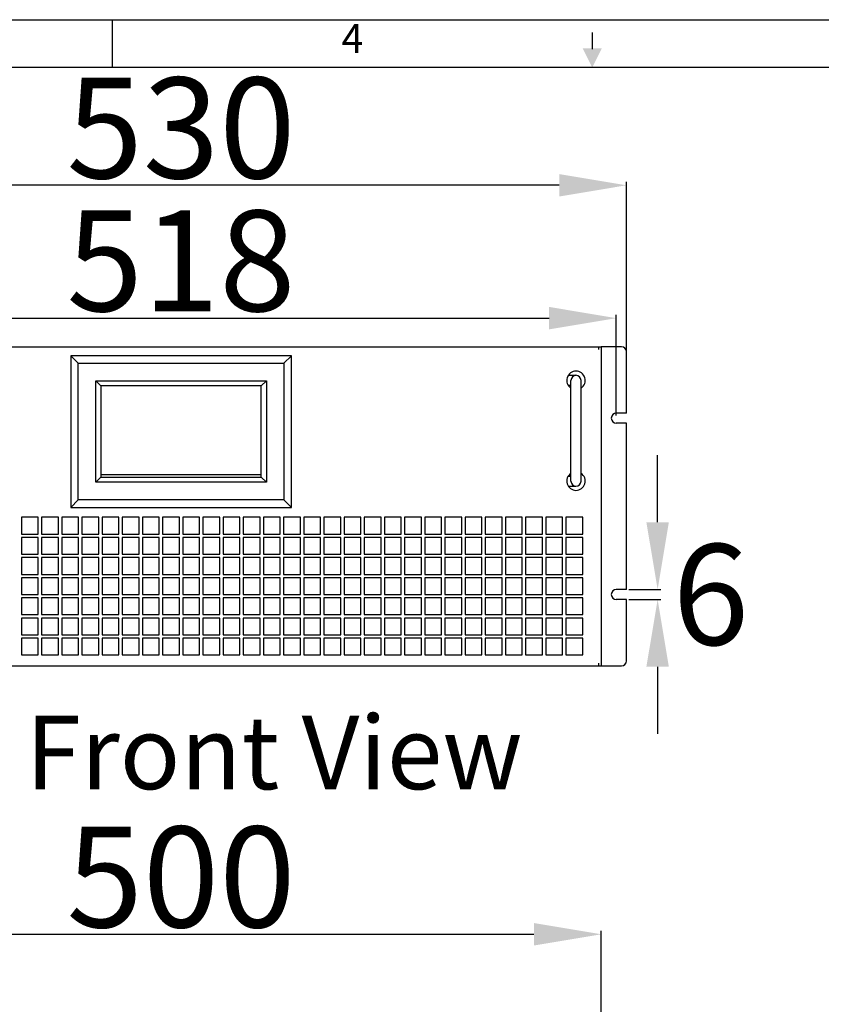
# Model space of a CAD drawing. Units: millimetres. Extents: x 5008 to 7406, y -766 to 929.
# Drawn here: x 5867 to 6343, y 343 to 929 of the extents above; entities that cross this region are included whole.
import ezdxf
from ezdxf.enums import TextEntityAlignment as Align

# ---------------------------------------------------------------- set-up
doc = ezdxf.new("R2010")
doc.units = ezdxf.units.MM
doc.header["$LTSCALE"] = 30.734
doc.header["$PDMODE"] = 3
doc.header["$PDSIZE"] = 0.3
doc.layers.get('0').update_dxf_attribs({"linetype": 'CONTINUOUS'})
doc.layers.get('Defpoints').update_dxf_attribs({"linetype": 'CONTINUOUS'})
doc.layers.add('\\M+5CDBC\\M+5BFF2', color=150, linetype='CONTINUOUS')
doc.styles.get("Standard").update_dxf_attribs({"font": 'arial.ttf', "width": 0.7})
doc.dimstyles.new('DIMSTYLE_2', dxfattribs={"dimtxt": 30, "dimasz": 3, "dimexe": 2, "dimexo": 1.5, "dimgap": 3.5, "dimtad": 1, "dimtih": 1, "dimtoh": 1, "dimdsep": 46, "dimtxsty": 'Standard', "dimblk": '_FILLED', "dimcen": 0.09, "dimadec": 0, "dimazin": 0, "dimtp": 0.5, "dimtm": 0.5, "dimtfac": 1, "dimtofl": 0, "dimtmove": 0, "dimatfit": 3, "dimldrblk": '_FILLED', "dimfxl": 0, "dimtolj": 1, "dimarcsym": 0})

# ---------------------------------------------------------------- blocks, each defined once
blk = doc.blocks.new('A4')
at = {"layer": '\\M+5CDBC\\M+5BFF2'}
blk.add_line((160, 292), (160, 297), dxfattribs=at)
for points in [[(0, 297), (420, 297), (420, 0), (0, 0)], [(415, 292), (5, 292), (5, 5), (415, 5)]]:
    blk.add_lwpolyline(points, close=True, dxfattribs=at)
blk.add_lwpolyline([(209.98, 295.65), (209.98, 293.91)], dxfattribs=at)
blk.add_solid([(210, 292), (211, 294), (209, 294)], dxfattribs=at)
blk.add_text('4', height=3, dxfattribs=at).set_placement((185, 294.65), align=Align.MIDDLE)
blk = doc.blocks.new('_FILLED')
at = {"color": 0, "linetype": 'ByBlock'}
blk.add_solid([(0, 0), (-1, 0.167), (-1, -0.167)], dxfattribs=at)
blk = doc.blocks.new('*D7')
at = {"color": 0, "lineweight": -2}
for p, q in [((5703.53, 693.18), (5703.53, 753.21)), ((5743.53, 751.21), (6181.53, 751.21)), ((6221.53, 693.18), (6221.53, 753.21))]:
    blk.add_line(p, q, dxfattribs=at)
at = {"layer": 'Defpoints', "color": 0}
for p in [(6221.53, 751.21), (5703.53, 691.68), (6221.53, 691.68)]:
    blk.add_point(p, dxfattribs=at)
at = {"color": 0, "lineweight": -2, "xscale": 40, "yscale": 40, "zscale": 40, "rotation": 180}
blk.add_blockref('_FILLED', (5703.53, 751.21), dxfattribs=at)
at = {"color": 0, "lineweight": -2, "xscale": 40, "yscale": 40, "zscale": 40}
blk.add_blockref('_FILLED', (6221.53, 751.21), dxfattribs=at)
at = {"color": 0, "insert": (5962.53, 785.35), "char_height": 60, "attachment_point": 5}
blk.add_mtext('\\A1;518', dxfattribs=at)
blk = doc.blocks.new('*D8')
at = {"color": 0, "lineweight": -2}
for p, q in [((5712.53, 307.11), (5712.53, 386.39)), ((5752.53, 384.39), (6172.53, 384.39)), ((6212.53, 307.11), (6212.53, 386.39))]:
    blk.add_line(p, q, dxfattribs=at)
at = {"layer": 'Defpoints', "color": 0}
for p in [(6212.53, 384.39), (5712.53, 305.61), (6212.53, 305.61)]:
    blk.add_point(p, dxfattribs=at)
at = {"color": 0, "lineweight": -2, "xscale": 40, "yscale": 40, "zscale": 40, "rotation": 180}
blk.add_blockref('_FILLED', (5712.53, 384.39), dxfattribs=at)
at = {"color": 0, "lineweight": -2, "xscale": 40, "yscale": 40, "zscale": 40}
blk.add_blockref('_FILLED', (6212.53, 384.39), dxfattribs=at)
at = {"color": 0, "insert": (5962.53, 418.52), "char_height": 60, "attachment_point": 5}
blk.add_mtext('\\A1;500', dxfattribs=at)
blk = doc.blocks.new('*D11')
at = {"color": 0, "lineweight": -2}
for p, q in [((6246.1, 629.68), (6246.1, 669.68)), ((6229.03, 589.68), (6248.1, 589.68)), ((6229.03, 583.68), (6248.1, 583.68)), ((6246.1, 543.68), (6246.1, 503.68))]:
    blk.add_line(p, q, dxfattribs=at)
at = {"layer": 'Defpoints', "color": 0}
for p in [(6227.53, 589.68), (6246.1, 589.68), (6227.53, 583.68)]:
    blk.add_point(p, dxfattribs=at)
at = {"color": 0, "lineweight": -2, "xscale": 40, "yscale": 40, "zscale": 40}
for p, rotation in [((6246.1, 589.68), 270), ((6246.1, 583.68), 90)]:
    blk.add_blockref('_FILLED', p, dxfattribs=dict(at, rotation=rotation))
at = {"color": 0, "insert": (6277.72, 586.68), "char_height": 60, "attachment_point": 5}
blk.add_mtext('\\A1;6', dxfattribs=at)
blk = doc.blocks.new('*D12')
at = {"color": 0, "lineweight": -2}
for p, q in [((5697.53, 728.42), (5697.53, 832.31)), ((6187.53, 830.31), (5737.53, 830.31)), ((6227.53, 728.42), (6227.53, 832.31))]:
    blk.add_line(p, q, dxfattribs=at)
at = {"layer": 'Defpoints', "color": 0}
for p in [(5697.53, 830.31), (5697.53, 726.92), (6227.53, 726.92)]:
    blk.add_point(p, dxfattribs=at)
at = {"color": 0, "lineweight": -2, "xscale": 40, "yscale": 40, "zscale": 40, "rotation": 180}
blk.add_blockref('_FILLED', (5697.53, 830.31), dxfattribs=at)
at = {"color": 0, "lineweight": -2, "xscale": 40, "yscale": 40, "zscale": 40}
blk.add_blockref('_FILLED', (6227.53, 830.31), dxfattribs=at)
at = {"color": 0, "insert": (5962.53, 864.46), "char_height": 60, "attachment_point": 5}
blk.add_mtext('\\A1;530', dxfattribs=at)

msp = doc.modelspace()

# ---------------------------------------------------------------- linework, layer by layer
at = {"linetype": 'Continuous'}
for p, q in [((5712.53, 734.18), (6212.53, 734.18)), ((6210.83, 734.18), (6210.83, 732.48)), ((6224.53, 734.18), (6212.53, 734.18)), ((6212.53, 734.18), (6212.53, 544.18)), ((5896.88, 728.83), (5896.88, 638.53)), ((5901.38, 724.33), (5896.88, 728.83)), ((6028.28, 728.83), (5896.88, 728.83)), ((6028.28, 728.83), (6023.78, 724.33)), ((6028.28, 638.53), (6028.28, 728.83)), ((6227.53, 694.68), (6227.53, 731.18)), ((5901.38, 643.03), (5901.38, 724.33)), ((5901.38, 724.33), (6023.78, 724.33)), ((6023.78, 724.33), (6023.78, 643.03)), ((6192.92, 717.18), (6197.53, 717.18)), ((5911.88, 653.53), (5911.88, 713.83)), ((5914.88, 710.83), (5911.88, 713.83)), ((5911.88, 713.83), (6013.28, 713.83)), ((5914.88, 710.83), (5914.88, 656.53)), ((6010.28, 710.83), (5914.88, 710.83)), ((5915.08, 657.83), (5915.08, 710.83)), ((6010.08, 710.83), (6010.08, 657.83)), ((6010.28, 710.83), (6013.28, 713.83)), ((6010.28, 656.53), (6010.28, 710.83)), ((6013.28, 713.83), (6013.28, 653.53)), ((6194.53, 711.18), (6192.92, 711.18)), ((6194.53, 654.18), (6194.53, 714.18)), ((6200.53, 654.18), (6200.53, 714.18)), ((6227.53, 694.68), (6221.53, 694.68)), ((6227.53, 688.68), (6221.53, 688.68)), ((6227.53, 589.68), (6227.53, 688.68)), ((6010.08, 657.83), (5915.08, 657.83)), ((6192.92, 657.18), (6194.53, 657.18)), ((5911.88, 653.53), (5914.88, 656.53)), ((6013.28, 653.53), (5911.88, 653.53)), ((5914.88, 656.53), (6010.28, 656.53)), ((6013.28, 653.53), (6010.28, 656.53)), ((6192.92, 651.18), (6197.53, 651.18)), ((5896.88, 638.53), (5901.38, 643.03)), ((6023.78, 643.03), (5901.38, 643.03)), ((6023.78, 643.03), (6028.28, 638.53)), ((5896.88, 638.53), (6028.28, 638.53)), ((5867.53, 632.68), (5867.53, 622.68)), ((5877.53, 632.68), (5867.53, 632.68)), ((5877.53, 622.68), (5877.53, 632.68)), ((5879.53, 632.68), (5879.53, 622.68)), ((5889.53, 632.68), (5879.53, 632.68)), ((5889.53, 622.68), (5889.53, 632.68)), ((5891.53, 632.68), (5891.53, 622.68)), ((5901.53, 632.68), (5891.53, 632.68)), ((5901.53, 622.68), (5901.53, 632.68)), ((5903.53, 632.68), (5903.53, 622.68)), ((5913.53, 632.68), (5903.53, 632.68)), ((5913.53, 622.68), (5913.53, 632.68)), ((5915.53, 632.68), (5915.53, 622.68)), ((5925.53, 632.68), (5915.53, 632.68)), ((5925.53, 622.68), (5925.53, 632.68)), ((5927.53, 632.68), (5927.53, 622.68)), ((5937.53, 632.68), (5927.53, 632.68)), ((5937.53, 622.68), (5937.53, 632.68)), ((5939.53, 632.68), (5939.53, 622.68)), ((5949.53, 632.68), (5939.53, 632.68)), ((5949.53, 622.68), (5949.53, 632.68)), ((5951.53, 632.68), (5951.53, 622.68)), ((5961.53, 632.68), (5951.53, 632.68)), ((5961.53, 622.68), (5961.53, 632.68)), ((5963.53, 632.68), (5963.53, 622.68)), ((5973.53, 632.68), (5963.53, 632.68)), ((5973.53, 622.68), (5973.53, 632.68)), ((5985.53, 632.68), (5975.53, 632.68)), ((5975.53, 632.68), (5975.53, 622.68)), ((5985.53, 622.68), (5985.53, 632.68)), ((5997.53, 632.68), (5987.53, 632.68)), ((5987.53, 632.68), (5987.53, 622.68)), ((5997.53, 622.68), (5997.53, 632.68)), ((6009.53, 632.68), (5999.53, 632.68)), ((5999.53, 632.68), (5999.53, 622.68)), ((6009.53, 622.68), (6009.53, 632.68)), ((6021.53, 632.68), (6011.53, 632.68)), ((6011.53, 632.68), (6011.53, 622.68)), ((6021.53, 622.68), (6021.53, 632.68)), ((6033.53, 632.68), (6023.53, 632.68)), ((6023.53, 632.68), (6023.53, 622.68)), ((6033.53, 622.68), (6033.53, 632.68)), ((6045.53, 632.68), (6035.53, 632.68)), ((6035.53, 632.68), (6035.53, 622.68)), ((6045.53, 622.68), (6045.53, 632.68)), ((6057.53, 632.68), (6047.53, 632.68)), ((6047.53, 632.68), (6047.53, 622.68)), ((6057.53, 622.68), (6057.53, 632.68)), ((6069.53, 632.68), (6059.53, 632.68)), ((6059.53, 632.68), (6059.53, 622.68)), ((6069.53, 622.68), (6069.53, 632.68)), ((6081.53, 632.68), (6071.53, 632.68)), ((6071.53, 632.68), (6071.53, 622.68)), ((6081.53, 622.68), (6081.53, 632.68)), ((6093.53, 632.68), (6083.53, 632.68)), ((6083.53, 632.68), (6083.53, 622.68)), ((6093.53, 622.68), (6093.53, 632.68)), ((6105.53, 632.68), (6095.53, 632.68)), ((6095.53, 632.68), (6095.53, 622.68)), ((6105.53, 622.68), (6105.53, 632.68)), ((6117.53, 632.68), (6107.53, 632.68)), ((6107.53, 632.68), (6107.53, 622.68)), ((6117.53, 622.68), (6117.53, 632.68)), ((6129.53, 632.68), (6119.53, 632.68)), ((6119.53, 632.68), (6119.53, 622.68)), ((6129.53, 622.68), (6129.53, 632.68)), ((6141.53, 632.68), (6131.53, 632.68)), ((6131.53, 632.68), (6131.53, 622.68)), ((6141.53, 622.68), (6141.53, 632.68)), ((6153.53, 632.68), (6143.53, 632.68)), ((6143.53, 632.68), (6143.53, 622.68)), ((6153.53, 622.68), (6153.53, 632.68)), ((6165.53, 632.68), (6155.53, 632.68)), ((6155.53, 632.68), (6155.53, 622.68)), ((6165.53, 622.68), (6165.53, 632.68)), ((6177.53, 632.68), (6167.53, 632.68)), ((6167.53, 632.68), (6167.53, 622.68)), ((6177.53, 622.68), (6177.53, 632.68)), ((6189.53, 632.68), (6179.53, 632.68)), ((6179.53, 632.68), (6179.53, 622.68)), ((6189.53, 622.68), (6189.53, 632.68)), ((6201.53, 632.68), (6191.53, 632.68)), ((6191.53, 632.68), (6191.53, 622.68)), ((6201.53, 622.68), (6201.53, 632.68)), ((5867.53, 622.68), (5877.53, 622.68)), ((5879.53, 622.68), (5889.53, 622.68)), ((5891.53, 622.68), (5901.53, 622.68)), ((5903.53, 622.68), (5913.53, 622.68)), ((5915.53, 622.68), (5925.53, 622.68)), ((5927.53, 622.68), (5937.53, 622.68)), ((5939.53, 622.68), (5949.53, 622.68)), ((5951.53, 622.68), (5961.53, 622.68)), ((5963.53, 622.68), (5973.53, 622.68)), ((5975.53, 622.68), (5985.53, 622.68)), ((5987.53, 622.68), (5997.53, 622.68)), ((5999.53, 622.68), (6009.53, 622.68)), ((6011.53, 622.68), (6021.53, 622.68)), ((6023.53, 622.68), (6033.53, 622.68)), ((6035.53, 622.68), (6045.53, 622.68)), ((6047.53, 622.68), (6057.53, 622.68)), ((6059.53, 622.68), (6069.53, 622.68)), ((6071.53, 622.68), (6081.53, 622.68)), ((6083.53, 622.68), (6093.53, 622.68)), ((6095.53, 622.68), (6105.53, 622.68)), ((6107.53, 622.68), (6117.53, 622.68)), ((6119.53, 622.68), (6129.53, 622.68)), ((6131.53, 622.68), (6141.53, 622.68)), ((6143.53, 622.68), (6153.53, 622.68)), ((6155.53, 622.68), (6165.53, 622.68)), ((6167.53, 622.68), (6177.53, 622.68)), ((6179.53, 622.68), (6189.53, 622.68)), ((6191.53, 622.68), (6201.53, 622.68)), ((5867.53, 620.68), (5867.53, 610.68)), ((5877.53, 620.68), (5867.53, 620.68)), ((5877.53, 610.68), (5877.53, 620.68)), ((5879.53, 620.68), (5879.53, 610.68)), ((5889.53, 620.68), (5879.53, 620.68)), ((5889.53, 610.68), (5889.53, 620.68)), ((5891.53, 620.68), (5891.53, 610.68)), ((5901.53, 620.68), (5891.53, 620.68)), ((5901.53, 610.68), (5901.53, 620.68)), ((5903.53, 620.68), (5903.53, 610.68)), ((5913.53, 620.68), (5903.53, 620.68)), ((5913.53, 610.68), (5913.53, 620.68)), ((5915.53, 620.68), (5915.53, 610.68)), ((5925.53, 620.68), (5915.53, 620.68)), ((5925.53, 610.68), (5925.53, 620.68)), ((5927.53, 620.68), (5927.53, 610.68)), ((5937.53, 620.68), (5927.53, 620.68)), ((5937.53, 610.68), (5937.53, 620.68)), ((5939.53, 620.68), (5939.53, 610.68)), ((5949.53, 620.68), (5939.53, 620.68)), ((5949.53, 610.68), (5949.53, 620.68)), ((5961.53, 620.68), (5951.53, 620.68)), ((5951.53, 620.68), (5951.53, 610.68)), ((5961.53, 610.68), (5961.53, 620.68)), ((5973.53, 620.68), (5963.53, 620.68)), ((5963.53, 620.68), (5963.53, 610.68)), ((5973.53, 610.68), (5973.53, 620.68)), ((5985.53, 620.68), (5975.53, 620.68)), ((5975.53, 620.68), (5975.53, 610.68)), ((5985.53, 610.68), (5985.53, 620.68)), ((5997.53, 620.68), (5987.53, 620.68)), ((5987.53, 620.68), (5987.53, 610.68)), ((5997.53, 610.68), (5997.53, 620.68)), ((6009.53, 620.68), (5999.53, 620.68)), ((5999.53, 620.68), (5999.53, 610.68)), ((6009.53, 610.68), (6009.53, 620.68)), ((6021.53, 620.68), (6011.53, 620.68)), ((6011.53, 620.68), (6011.53, 610.68)), ((6021.53, 610.68), (6021.53, 620.68)), ((6033.53, 620.68), (6023.53, 620.68)), ((6023.53, 620.68), (6023.53, 610.68)), ((6033.53, 610.68), (6033.53, 620.68)), ((6045.53, 620.68), (6035.53, 620.68)), ((6035.53, 620.68), (6035.53, 610.68)), ((6045.53, 610.68), (6045.53, 620.68)), ((6057.53, 620.68), (6047.53, 620.68)), ((6047.53, 620.68), (6047.53, 610.68)), ((6057.53, 610.68), (6057.53, 620.68)), ((6069.53, 620.68), (6059.53, 620.68)), ((6059.53, 620.68), (6059.53, 610.68)), ((6069.53, 610.68), (6069.53, 620.68)), ((6081.53, 620.68), (6071.53, 620.68)), ((6071.53, 620.68), (6071.53, 610.68)), ((6081.53, 610.68), (6081.53, 620.68)), ((6093.53, 620.68), (6083.53, 620.68)), ((6083.53, 620.68), (6083.53, 610.68)), ((6093.53, 610.68), (6093.53, 620.68)), ((6105.53, 620.68), (6095.53, 620.68)), ((6095.53, 620.68), (6095.53, 610.68)), ((6105.53, 610.68), (6105.53, 620.68)), ((6117.53, 620.68), (6107.53, 620.68)), ((6107.53, 620.68), (6107.53, 610.68)), ((6117.53, 610.68), (6117.53, 620.68)), ((6129.53, 620.68), (6119.53, 620.68)), ((6119.53, 620.68), (6119.53, 610.68)), ((6129.53, 610.68), (6129.53, 620.68)), ((6141.53, 620.68), (6131.53, 620.68)), ((6131.53, 620.68), (6131.53, 610.68)), ((6141.53, 610.68), (6141.53, 620.68)), ((6153.53, 620.68), (6143.53, 620.68)), ((6143.53, 620.68), (6143.53, 610.68)), ((6153.53, 610.68), (6153.53, 620.68)), ((6165.53, 620.68), (6155.53, 620.68)), ((6155.53, 620.68), (6155.53, 610.68)), ((6165.53, 610.68), (6165.53, 620.68)), ((6177.53, 620.68), (6167.53, 620.68)), ((6167.53, 620.68), (6167.53, 610.68)), ((6177.53, 610.68), (6177.53, 620.68)), ((6189.53, 620.68), (6179.53, 620.68)), ((6179.53, 620.68), (6179.53, 610.68)), ((6189.53, 610.68), (6189.53, 620.68)), ((6201.53, 620.68), (6191.53, 620.68)), ((6191.53, 620.68), (6191.53, 610.68)), ((6201.53, 610.68), (6201.53, 620.68)), ((5867.53, 610.68), (5877.53, 610.68)), ((5879.53, 610.68), (5889.53, 610.68)), ((5891.53, 610.68), (5901.53, 610.68)), ((5903.53, 610.68), (5913.53, 610.68)), ((5915.53, 610.68), (5925.53, 610.68)), ((5927.53, 610.68), (5937.53, 610.68)), ((5939.53, 610.68), (5949.53, 610.68)), ((5951.53, 610.68), (5961.53, 610.68)), ((5963.53, 610.68), (5973.53, 610.68)), ((5975.53, 610.68), (5985.53, 610.68)), ((5987.53, 610.68), (5997.53, 610.68)), ((5999.53, 610.68), (6009.53, 610.68)), ((6011.53, 610.68), (6021.53, 610.68)), ((6023.53, 610.68), (6033.53, 610.68)), ((6035.53, 610.68), (6045.53, 610.68)), ((6047.53, 610.68), (6057.53, 610.68)), ((6059.53, 610.68), (6069.53, 610.68)), ((6071.53, 610.68), (6081.53, 610.68)), ((6083.53, 610.68), (6093.53, 610.68)), ((6095.53, 610.68), (6105.53, 610.68)), ((6107.53, 610.68), (6117.53, 610.68)), ((6119.53, 610.68), (6129.53, 610.68)), ((6131.53, 610.68), (6141.53, 610.68)), ((6143.53, 610.68), (6153.53, 610.68)), ((6155.53, 610.68), (6165.53, 610.68)), ((6167.53, 610.68), (6177.53, 610.68)), ((6179.53, 610.68), (6189.53, 610.68)), ((6191.53, 610.68), (6201.53, 610.68)), ((5867.53, 608.68), (5867.53, 598.68)), ((5877.53, 608.68), (5867.53, 608.68)), ((5877.53, 598.68), (5877.53, 608.68)), ((5879.53, 608.68), (5879.53, 598.68)), ((5889.53, 608.68), (5879.53, 608.68)), ((5889.53, 598.68), (5889.53, 608.68)), ((5891.53, 608.68), (5891.53, 598.68)), ((5901.53, 608.68), (5891.53, 608.68)), ((5901.53, 598.68), (5901.53, 608.68)), ((5903.53, 608.68), (5903.53, 598.68)), ((5913.53, 608.68), (5903.53, 608.68)), ((5913.53, 598.68), (5913.53, 608.68)), ((5915.53, 608.68), (5915.53, 598.68)), ((5925.53, 608.68), (5915.53, 608.68)), ((5925.53, 598.68), (5925.53, 608.68)), ((5927.53, 608.68), (5927.53, 598.68)), ((5937.53, 608.68), (5927.53, 608.68)), ((5937.53, 598.68), (5937.53, 608.68)), ((5939.53, 608.68), (5939.53, 598.68)), ((5949.53, 608.68), (5939.53, 608.68)), ((5949.53, 598.68), (5949.53, 608.68)), ((5961.53, 608.68), (5951.53, 608.68)), ((5951.53, 608.68), (5951.53, 598.68)), ((5961.53, 598.68), (5961.53, 608.68)), ((5973.53, 608.68), (5963.53, 608.68)), ((5963.53, 608.68), (5963.53, 598.68)), ((5973.53, 598.68), (5973.53, 608.68)), ((5985.53, 608.68), (5975.53, 608.68)), ((5975.53, 608.68), (5975.53, 598.68)), ((5985.53, 598.68), (5985.53, 608.68)), ((5997.53, 608.68), (5987.53, 608.68)), ((5987.53, 608.68), (5987.53, 598.68)), ((5997.53, 598.68), (5997.53, 608.68)), ((6009.53, 608.68), (5999.53, 608.68)), ((5999.53, 608.68), (5999.53, 598.68)), ((6009.53, 598.68), (6009.53, 608.68)), ((6021.53, 608.68), (6011.53, 608.68)), ((6011.53, 608.68), (6011.53, 598.68)), ((6021.53, 598.68), (6021.53, 608.68)), ((6033.53, 608.68), (6023.53, 608.68)), ((6023.53, 608.68), (6023.53, 598.68)), ((6033.53, 598.68), (6033.53, 608.68)), ((6045.53, 608.68), (6035.53, 608.68)), ((6035.53, 608.68), (6035.53, 598.68)), ((6045.53, 598.68), (6045.53, 608.68)), ((6057.53, 608.68), (6047.53, 608.68)), ((6047.53, 608.68), (6047.53, 598.68)), ((6057.53, 598.68), (6057.53, 608.68)), ((6069.53, 608.68), (6059.53, 608.68)), ((6059.53, 608.68), (6059.53, 598.68)), ((6069.53, 598.68), (6069.53, 608.68)), ((6081.53, 608.68), (6071.53, 608.68)), ((6071.53, 608.68), (6071.53, 598.68)), ((6081.53, 598.68), (6081.53, 608.68)), ((6093.53, 608.68), (6083.53, 608.68)), ((6083.53, 608.68), (6083.53, 598.68)), ((6093.53, 598.68), (6093.53, 608.68)), ((6105.53, 608.68), (6095.53, 608.68)), ((6095.53, 608.68), (6095.53, 598.68)), ((6105.53, 598.68), (6105.53, 608.68)), ((6117.53, 608.68), (6107.53, 608.68)), ((6107.53, 608.68), (6107.53, 598.68)), ((6117.53, 598.68), (6117.53, 608.68)), ((6129.53, 608.68), (6119.53, 608.68)), ((6119.53, 608.68), (6119.53, 598.68)), ((6129.53, 598.68), (6129.53, 608.68)), ((6141.53, 608.68), (6131.53, 608.68)), ((6131.53, 608.68), (6131.53, 598.68)), ((6141.53, 598.68), (6141.53, 608.68)), ((6153.53, 608.68), (6143.53, 608.68)), ((6143.53, 608.68), (6143.53, 598.68)), ((6153.53, 598.68), (6153.53, 608.68)), ((6165.53, 608.68), (6155.53, 608.68)), ((6155.53, 608.68), (6155.53, 598.68)), ((6165.53, 598.68), (6165.53, 608.68)), ((6177.53, 608.68), (6167.53, 608.68)), ((6167.53, 608.68), (6167.53, 598.68)), ((6177.53, 598.68), (6177.53, 608.68)), ((6189.53, 608.68), (6179.53, 608.68)), ((6179.53, 608.68), (6179.53, 598.68)), ((6189.53, 598.68), (6189.53, 608.68)), ((6201.53, 608.68), (6191.53, 608.68)), ((6191.53, 608.68), (6191.53, 598.68)), ((6201.53, 598.68), (6201.53, 608.68)), ((5867.53, 598.68), (5877.53, 598.68)), ((5879.53, 598.68), (5889.53, 598.68)), ((5891.53, 598.68), (5901.53, 598.68)), ((5903.53, 598.68), (5913.53, 598.68)), ((5915.53, 598.68), (5925.53, 598.68)), ((5927.53, 598.68), (5937.53, 598.68)), ((5939.53, 598.68), (5949.53, 598.68)), ((5951.53, 598.68), (5961.53, 598.68)), ((5963.53, 598.68), (5973.53, 598.68)), ((5975.53, 598.68), (5985.53, 598.68)), ((5987.53, 598.68), (5997.53, 598.68)), ((5999.53, 598.68), (6009.53, 598.68)), ((6011.53, 598.68), (6021.53, 598.68)), ((6023.53, 598.68), (6033.53, 598.68)), ((6035.53, 598.68), (6045.53, 598.68)), ((6047.53, 598.68), (6057.53, 598.68)), ((6059.53, 598.68), (6069.53, 598.68)), ((6071.53, 598.68), (6081.53, 598.68)), ((6083.53, 598.68), (6093.53, 598.68)), ((6095.53, 598.68), (6105.53, 598.68)), ((6107.53, 598.68), (6117.53, 598.68)), ((6119.53, 598.68), (6129.53, 598.68)), ((6131.53, 598.68), (6141.53, 598.68)), ((6143.53, 598.68), (6153.53, 598.68)), ((6155.53, 598.68), (6165.53, 598.68)), ((6167.53, 598.68), (6177.53, 598.68)), ((6179.53, 598.68), (6189.53, 598.68)), ((6191.53, 598.68), (6201.53, 598.68)), ((5867.53, 596.68), (5867.53, 586.68)), ((5877.53, 596.68), (5867.53, 596.68)), ((5877.53, 586.68), (5877.53, 596.68)), ((5879.53, 596.68), (5879.53, 586.68)), ((5889.53, 596.68), (5879.53, 596.68)), ((5889.53, 586.68), (5889.53, 596.68)), ((5891.53, 596.68), (5891.53, 586.68)), ((5901.53, 596.68), (5891.53, 596.68)), ((5901.53, 586.68), (5901.53, 596.68)), ((5903.53, 596.68), (5903.53, 586.68)), ((5913.53, 596.68), (5903.53, 596.68)), ((5913.53, 586.68), (5913.53, 596.68)), ((5915.53, 596.68), (5915.53, 586.68)), ((5925.53, 596.68), (5915.53, 596.68)), ((5925.53, 586.68), (5925.53, 596.68)), ((5937.53, 596.68), (5927.53, 596.68)), ((5927.53, 596.68), (5927.53, 586.68)), ((5937.53, 586.68), (5937.53, 596.68)), ((5949.53, 596.68), (5939.53, 596.68)), ((5939.53, 596.68), (5939.53, 586.68)), ((5949.53, 586.68), (5949.53, 596.68)), ((5961.53, 596.68), (5951.53, 596.68)), ((5951.53, 596.68), (5951.53, 586.68)), ((5961.53, 586.68), (5961.53, 596.68)), ((5973.53, 596.68), (5963.53, 596.68)), ((5963.53, 596.68), (5963.53, 586.68)), ((5973.53, 586.68), (5973.53, 596.68)), ((5985.53, 596.68), (5975.53, 596.68)), ((5975.53, 596.68), (5975.53, 586.68)), ((5985.53, 586.68), (5985.53, 596.68)), ((5997.53, 596.68), (5987.53, 596.68)), ((5987.53, 596.68), (5987.53, 586.68)), ((5997.53, 586.68), (5997.53, 596.68)), ((6009.53, 596.68), (5999.53, 596.68)), ((5999.53, 596.68), (5999.53, 586.68)), ((6009.53, 586.68), (6009.53, 596.68)), ((6021.53, 596.68), (6011.53, 596.68)), ((6011.53, 596.68), (6011.53, 586.68)), ((6021.53, 586.68), (6021.53, 596.68)), ((6033.53, 596.68), (6023.53, 596.68)), ((6023.53, 596.68), (6023.53, 586.68)), ((6033.53, 586.68), (6033.53, 596.68)), ((6045.53, 596.68), (6035.53, 596.68)), ((6035.53, 596.68), (6035.53, 586.68)), ((6045.53, 586.68), (6045.53, 596.68)), ((6057.53, 596.68), (6047.53, 596.68)), ((6047.53, 596.68), (6047.53, 586.68)), ((6057.53, 586.68), (6057.53, 596.68)), ((6069.53, 596.68), (6059.53, 596.68)), ((6059.53, 596.68), (6059.53, 586.68)), ((6069.53, 586.68), (6069.53, 596.68)), ((6081.53, 596.68), (6071.53, 596.68)), ((6071.53, 596.68), (6071.53, 586.68)), ((6081.53, 586.68), (6081.53, 596.68)), ((6093.53, 596.68), (6083.53, 596.68)), ((6083.53, 596.68), (6083.53, 586.68)), ((6093.53, 586.68), (6093.53, 596.68)), ((6105.53, 596.68), (6095.53, 596.68)), ((6095.53, 596.68), (6095.53, 586.68)), ((6105.53, 586.68), (6105.53, 596.68)), ((6117.53, 596.68), (6107.53, 596.68)), ((6107.53, 596.68), (6107.53, 586.68)), ((6117.53, 586.68), (6117.53, 596.68)), ((6129.53, 596.68), (6119.53, 596.68)), ((6119.53, 596.68), (6119.53, 586.68)), ((6129.53, 586.68), (6129.53, 596.68)), ((6141.53, 596.68), (6131.53, 596.68)), ((6131.53, 596.68), (6131.53, 586.68)), ((6141.53, 586.68), (6141.53, 596.68)), ((6153.53, 596.68), (6143.53, 596.68)), ((6143.53, 596.68), (6143.53, 586.68)), ((6153.53, 586.68), (6153.53, 596.68)), ((6165.53, 596.68), (6155.53, 596.68)), ((6155.53, 596.68), (6155.53, 586.68)), ((6165.53, 586.68), (6165.53, 596.68)), ((6177.53, 596.68), (6167.53, 596.68)), ((6167.53, 596.68), (6167.53, 586.68)), ((6177.53, 586.68), (6177.53, 596.68)), ((6189.53, 596.68), (6179.53, 596.68)), ((6179.53, 596.68), (6179.53, 586.68)), ((6189.53, 586.68), (6189.53, 596.68)), ((6201.53, 596.68), (6191.53, 596.68)), ((6191.53, 596.68), (6191.53, 586.68)), ((6201.53, 586.68), (6201.53, 596.68)), ((5867.53, 586.68), (5877.53, 586.68)), ((5879.53, 586.68), (5889.53, 586.68)), ((5891.53, 586.68), (5901.53, 586.68)), ((5903.53, 586.68), (5913.53, 586.68)), ((5915.53, 586.68), (5925.53, 586.68)), ((5927.53, 586.68), (5937.53, 586.68)), ((5939.53, 586.68), (5949.53, 586.68)), ((5951.53, 586.68), (5961.53, 586.68)), ((5963.53, 586.68), (5973.53, 586.68)), ((5975.53, 586.68), (5985.53, 586.68)), ((5987.53, 586.68), (5997.53, 586.68)), ((5999.53, 586.68), (6009.53, 586.68)), ((6011.53, 586.68), (6021.53, 586.68)), ((6023.53, 586.68), (6033.53, 586.68)), ((6035.53, 586.68), (6045.53, 586.68)), ((6047.53, 586.68), (6057.53, 586.68)), ((6059.53, 586.68), (6069.53, 586.68)), ((6071.53, 586.68), (6081.53, 586.68)), ((6083.53, 586.68), (6093.53, 586.68)), ((6095.53, 586.68), (6105.53, 586.68)), ((6107.53, 586.68), (6117.53, 586.68)), ((6119.53, 586.68), (6129.53, 586.68)), ((6131.53, 586.68), (6141.53, 586.68)), ((6143.53, 586.68), (6153.53, 586.68)), ((6155.53, 586.68), (6165.53, 586.68)), ((6167.53, 586.68), (6177.53, 586.68)), ((6179.53, 586.68), (6189.53, 586.68)), ((6191.53, 586.68), (6201.53, 586.68)), ((6227.53, 589.68), (6221.53, 589.68)), ((5867.53, 584.68), (5867.53, 574.68)), ((5877.53, 584.68), (5867.53, 584.68)), ((5877.53, 574.68), (5877.53, 584.68)), ((5879.53, 584.68), (5879.53, 574.68)), ((5889.53, 584.68), (5879.53, 584.68)), ((5889.53, 574.68), (5889.53, 584.68)), ((5891.53, 584.68), (5891.53, 574.68)), ((5901.53, 584.68), (5891.53, 584.68)), ((5901.53, 574.68), (5901.53, 584.68)), ((5903.53, 584.68), (5903.53, 574.68)), ((5913.53, 584.68), (5903.53, 584.68)), ((5913.53, 574.68), (5913.53, 584.68)), ((5925.53, 584.68), (5915.53, 584.68)), ((5915.53, 584.68), (5915.53, 574.68)), ((5925.53, 574.68), (5925.53, 584.68)), ((5937.53, 584.68), (5927.53, 584.68)), ((5927.53, 584.68), (5927.53, 574.68)), ((5937.53, 574.68), (5937.53, 584.68)), ((5949.53, 584.68), (5939.53, 584.68)), ((5939.53, 584.68), (5939.53, 574.68)), ((5949.53, 574.68), (5949.53, 584.68)), ((5961.53, 584.68), (5951.53, 584.68)), ((5951.53, 584.68), (5951.53, 574.68)), ((5961.53, 574.68), (5961.53, 584.68)), ((5973.53, 584.68), (5963.53, 584.68)), ((5963.53, 584.68), (5963.53, 574.68)), ((5973.53, 574.68), (5973.53, 584.68)), ((5985.53, 584.68), (5975.53, 584.68)), ((5975.53, 584.68), (5975.53, 574.68)), ((5985.53, 574.68), (5985.53, 584.68)), ((5997.53, 584.68), (5987.53, 584.68)), ((5987.53, 584.68), (5987.53, 574.68)), ((5997.53, 574.68), (5997.53, 584.68)), ((6009.53, 584.68), (5999.53, 584.68)), ((5999.53, 584.68), (5999.53, 574.68)), ((6009.53, 574.68), (6009.53, 584.68)), ((6021.53, 584.68), (6011.53, 584.68)), ((6011.53, 584.68), (6011.53, 574.68)), ((6021.53, 574.68), (6021.53, 584.68)), ((6033.53, 584.68), (6023.53, 584.68)), ((6023.53, 584.68), (6023.53, 574.68)), ((6033.53, 574.68), (6033.53, 584.68)), ((6045.53, 584.68), (6035.53, 584.68)), ((6035.53, 584.68), (6035.53, 574.68)), ((6045.53, 574.68), (6045.53, 584.68)), ((6057.53, 584.68), (6047.53, 584.68)), ((6047.53, 584.68), (6047.53, 574.68)), ((6057.53, 574.68), (6057.53, 584.68)), ((6069.53, 584.68), (6059.53, 584.68)), ((6059.53, 584.68), (6059.53, 574.68)), ((6069.53, 574.68), (6069.53, 584.68)), ((6081.53, 584.68), (6071.53, 584.68)), ((6071.53, 584.68), (6071.53, 574.68)), ((6081.53, 574.68), (6081.53, 584.68)), ((6093.53, 584.68), (6083.53, 584.68)), ((6083.53, 584.68), (6083.53, 574.68)), ((6093.53, 574.68), (6093.53, 584.68)), ((6105.53, 584.68), (6095.53, 584.68)), ((6095.53, 584.68), (6095.53, 574.68)), ((6105.53, 574.68), (6105.53, 584.68)), ((6117.53, 584.68), (6107.53, 584.68)), ((6107.53, 584.68), (6107.53, 574.68)), ((6117.53, 574.68), (6117.53, 584.68)), ((6129.53, 584.68), (6119.53, 584.68)), ((6119.53, 584.68), (6119.53, 574.68)), ((6129.53, 574.68), (6129.53, 584.68)), ((6141.53, 584.68), (6131.53, 584.68)), ((6131.53, 584.68), (6131.53, 574.68)), ((6141.53, 574.68), (6141.53, 584.68)), ((6153.53, 584.68), (6143.53, 584.68)), ((6143.53, 584.68), (6143.53, 574.68)), ((6153.53, 574.68), (6153.53, 584.68)), ((6165.53, 584.68), (6155.53, 584.68)), ((6155.53, 584.68), (6155.53, 574.68)), ((6165.53, 574.68), (6165.53, 584.68)), ((6177.53, 584.68), (6167.53, 584.68)), ((6167.53, 584.68), (6167.53, 574.68)), ((6177.53, 574.68), (6177.53, 584.68)), ((6189.53, 584.68), (6179.53, 584.68)), ((6179.53, 584.68), (6179.53, 574.68)), ((6189.53, 574.68), (6189.53, 584.68)), ((6201.53, 584.68), (6191.53, 584.68)), ((6191.53, 584.68), (6191.53, 574.68)), ((6201.53, 574.68), (6201.53, 584.68)), ((6227.53, 583.68), (6221.53, 583.68)), ((6227.53, 547.18), (6227.53, 583.68)), ((5867.53, 574.68), (5877.53, 574.68)), ((5879.53, 574.68), (5889.53, 574.68)), ((5891.53, 574.68), (5901.53, 574.68)), ((5903.53, 574.68), (5913.53, 574.68)), ((5915.53, 574.68), (5925.53, 574.68)), ((5927.53, 574.68), (5937.53, 574.68)), ((5939.53, 574.68), (5949.53, 574.68)), ((5951.53, 574.68), (5961.53, 574.68)), ((5963.53, 574.68), (5973.53, 574.68)), ((5975.53, 574.68), (5985.53, 574.68)), ((5987.53, 574.68), (5997.53, 574.68)), ((5999.53, 574.68), (6009.53, 574.68)), ((6011.53, 574.68), (6021.53, 574.68)), ((6023.53, 574.68), (6033.53, 574.68)), ((6035.53, 574.68), (6045.53, 574.68)), ((6047.53, 574.68), (6057.53, 574.68)), ((6059.53, 574.68), (6069.53, 574.68)), ((6071.53, 574.68), (6081.53, 574.68)), ((6083.53, 574.68), (6093.53, 574.68)), ((6095.53, 574.68), (6105.53, 574.68)), ((6107.53, 574.68), (6117.53, 574.68)), ((6119.53, 574.68), (6129.53, 574.68)), ((6131.53, 574.68), (6141.53, 574.68)), ((6143.53, 574.68), (6153.53, 574.68)), ((6155.53, 574.68), (6165.53, 574.68)), ((6167.53, 574.68), (6177.53, 574.68)), ((6179.53, 574.68), (6189.53, 574.68)), ((6191.53, 574.68), (6201.53, 574.68)), ((5867.53, 572.68), (5867.53, 562.68)), ((5877.53, 572.68), (5867.53, 572.68)), ((5877.53, 562.68), (5877.53, 572.68)), ((5879.53, 572.68), (5879.53, 562.68)), ((5889.53, 572.68), (5879.53, 572.68)), ((5889.53, 562.68), (5889.53, 572.68)), ((5891.53, 572.68), (5891.53, 562.68)), ((5901.53, 572.68), (5891.53, 572.68)), ((5901.53, 562.68), (5901.53, 572.68)), ((5903.53, 572.68), (5903.53, 562.68)), ((5913.53, 572.68), (5903.53, 572.68)), ((5913.53, 562.68), (5913.53, 572.68)), ((5925.53, 572.68), (5915.53, 572.68)), ((5915.53, 572.68), (5915.53, 562.68)), ((5925.53, 562.68), (5925.53, 572.68)), ((5937.53, 572.68), (5927.53, 572.68)), ((5927.53, 572.68), (5927.53, 562.68)), ((5937.53, 562.68), (5937.53, 572.68)), ((5949.53, 572.68), (5939.53, 572.68)), ((5939.53, 572.68), (5939.53, 562.68)), ((5949.53, 562.68), (5949.53, 572.68)), ((5961.53, 572.68), (5951.53, 572.68)), ((5951.53, 572.68), (5951.53, 562.68)), ((5961.53, 562.68), (5961.53, 572.68)), ((5973.53, 572.68), (5963.53, 572.68)), ((5963.53, 572.68), (5963.53, 562.68)), ((5973.53, 562.68), (5973.53, 572.68)), ((5985.53, 572.68), (5975.53, 572.68)), ((5975.53, 572.68), (5975.53, 562.68)), ((5985.53, 562.68), (5985.53, 572.68)), ((5997.53, 572.68), (5987.53, 572.68)), ((5987.53, 572.68), (5987.53, 562.68)), ((5997.53, 562.68), (5997.53, 572.68)), ((6009.53, 572.68), (5999.53, 572.68)), ((5999.53, 572.68), (5999.53, 562.68)), ((6009.53, 562.68), (6009.53, 572.68)), ((6021.53, 572.68), (6011.53, 572.68)), ((6011.53, 572.68), (6011.53, 562.68)), ((6021.53, 562.68), (6021.53, 572.68)), ((6033.53, 572.68), (6023.53, 572.68)), ((6023.53, 572.68), (6023.53, 562.68)), ((6033.53, 562.68), (6033.53, 572.68)), ((6045.53, 572.68), (6035.53, 572.68)), ((6035.53, 572.68), (6035.53, 562.68)), ((6045.53, 562.68), (6045.53, 572.68)), ((6057.53, 572.68), (6047.53, 572.68)), ((6047.53, 572.68), (6047.53, 562.68)), ((6057.53, 562.68), (6057.53, 572.68)), ((6069.53, 572.68), (6059.53, 572.68)), ((6059.53, 572.68), (6059.53, 562.68)), ((6069.53, 562.68), (6069.53, 572.68)), ((6081.53, 572.68), (6071.53, 572.68)), ((6071.53, 572.68), (6071.53, 562.68)), ((6081.53, 562.68), (6081.53, 572.68)), ((6093.53, 572.68), (6083.53, 572.68)), ((6083.53, 572.68), (6083.53, 562.68)), ((6093.53, 562.68), (6093.53, 572.68)), ((6105.53, 572.68), (6095.53, 572.68)), ((6095.53, 572.68), (6095.53, 562.68)), ((6105.53, 562.68), (6105.53, 572.68)), ((6117.53, 572.68), (6107.53, 572.68)), ((6107.53, 572.68), (6107.53, 562.68)), ((6117.53, 562.68), (6117.53, 572.68)), ((6129.53, 572.68), (6119.53, 572.68)), ((6119.53, 572.68), (6119.53, 562.68)), ((6129.53, 562.68), (6129.53, 572.68)), ((6141.53, 572.68), (6131.53, 572.68)), ((6131.53, 572.68), (6131.53, 562.68)), ((6141.53, 562.68), (6141.53, 572.68)), ((6153.53, 572.68), (6143.53, 572.68)), ((6143.53, 572.68), (6143.53, 562.68)), ((6153.53, 562.68), (6153.53, 572.68)), ((6165.53, 572.68), (6155.53, 572.68)), ((6155.53, 572.68), (6155.53, 562.68)), ((6165.53, 562.68), (6165.53, 572.68)), ((6177.53, 572.68), (6167.53, 572.68)), ((6167.53, 572.68), (6167.53, 562.68)), ((6177.53, 562.68), (6177.53, 572.68)), ((6189.53, 572.68), (6179.53, 572.68)), ((6179.53, 572.68), (6179.53, 562.68)), ((6189.53, 562.68), (6189.53, 572.68)), ((6201.53, 572.68), (6191.53, 572.68)), ((6191.53, 572.68), (6191.53, 562.68)), ((6201.53, 562.68), (6201.53, 572.68)), ((5867.53, 562.68), (5877.53, 562.68)), ((5867.53, 560.68), (5867.53, 550.68)), ((5877.53, 560.68), (5867.53, 560.68)), ((5877.53, 550.68), (5877.53, 560.68)), ((5879.53, 562.68), (5889.53, 562.68)), ((5879.53, 560.68), (5879.53, 550.68)), ((5889.53, 560.68), (5879.53, 560.68)), ((5889.53, 550.68), (5889.53, 560.68)), ((5891.53, 562.68), (5901.53, 562.68)), ((5901.53, 560.68), (5891.53, 560.68)), ((5891.53, 560.68), (5891.53, 550.68)), ((5901.53, 550.68), (5901.53, 560.68)), ((5903.53, 562.68), (5913.53, 562.68)), ((5913.53, 560.68), (5903.53, 560.68)), ((5903.53, 560.68), (5903.53, 550.68)), ((5913.53, 550.68), (5913.53, 560.68)), ((5915.53, 562.68), (5925.53, 562.68)), ((5925.53, 560.68), (5915.53, 560.68)), ((5915.53, 560.68), (5915.53, 550.68)), ((5925.53, 550.68), (5925.53, 560.68)), ((5927.53, 562.68), (5937.53, 562.68)), ((5937.53, 560.68), (5927.53, 560.68)), ((5927.53, 560.68), (5927.53, 550.68)), ((5937.53, 550.68), (5937.53, 560.68)), ((5939.53, 562.68), (5949.53, 562.68)), ((5949.53, 560.68), (5939.53, 560.68)), ((5939.53, 560.68), (5939.53, 550.68)), ((5949.53, 550.68), (5949.53, 560.68)), ((5951.53, 562.68), (5961.53, 562.68)), ((5961.53, 560.68), (5951.53, 560.68)), ((5951.53, 560.68), (5951.53, 550.68)), ((5961.53, 550.68), (5961.53, 560.68)), ((5963.53, 562.68), (5973.53, 562.68)), ((5973.53, 560.68), (5963.53, 560.68)), ((5963.53, 560.68), (5963.53, 550.68)), ((5973.53, 550.68), (5973.53, 560.68)), ((5975.53, 562.68), (5985.53, 562.68)), ((5985.53, 560.68), (5975.53, 560.68)), ((5975.53, 560.68), (5975.53, 550.68)), ((5985.53, 550.68), (5985.53, 560.68)), ((5987.53, 562.68), (5997.53, 562.68)), ((5997.53, 560.68), (5987.53, 560.68)), ((5987.53, 560.68), (5987.53, 550.68)), ((5997.53, 550.68), (5997.53, 560.68)), ((5999.53, 562.68), (6009.53, 562.68)), ((6009.53, 560.68), (5999.53, 560.68)), ((5999.53, 560.68), (5999.53, 550.68)), ((6009.53, 550.68), (6009.53, 560.68)), ((6011.53, 562.68), (6021.53, 562.68)), ((6021.53, 560.68), (6011.53, 560.68)), ((6011.53, 560.68), (6011.53, 550.68)), ((6021.53, 550.68), (6021.53, 560.68)), ((6023.53, 562.68), (6033.53, 562.68)), ((6033.53, 560.68), (6023.53, 560.68)), ((6023.53, 560.68), (6023.53, 550.68)), ((6033.53, 550.68), (6033.53, 560.68)), ((6035.53, 562.68), (6045.53, 562.68)), ((6045.53, 560.68), (6035.53, 560.68)), ((6035.53, 560.68), (6035.53, 550.68)), ((6045.53, 550.68), (6045.53, 560.68)), ((6047.53, 562.68), (6057.53, 562.68)), ((6057.53, 560.68), (6047.53, 560.68)), ((6047.53, 560.68), (6047.53, 550.68)), ((6057.53, 550.68), (6057.53, 560.68)), ((6059.53, 562.68), (6069.53, 562.68)), ((6069.53, 560.68), (6059.53, 560.68)), ((6059.53, 560.68), (6059.53, 550.68)), ((6069.53, 550.68), (6069.53, 560.68)), ((6071.53, 562.68), (6081.53, 562.68)), ((6081.53, 560.68), (6071.53, 560.68)), ((6071.53, 560.68), (6071.53, 550.68)), ((6081.53, 550.68), (6081.53, 560.68)), ((6083.53, 562.68), (6093.53, 562.68)), ((6093.53, 560.68), (6083.53, 560.68)), ((6083.53, 560.68), (6083.53, 550.68)), ((6093.53, 550.68), (6093.53, 560.68)), ((6095.53, 562.68), (6105.53, 562.68)), ((6105.53, 560.68), (6095.53, 560.68)), ((6095.53, 560.68), (6095.53, 550.68)), ((6105.53, 550.68), (6105.53, 560.68)), ((6107.53, 562.68), (6117.53, 562.68)), ((6117.53, 560.68), (6107.53, 560.68)), ((6107.53, 560.68), (6107.53, 550.68)), ((6117.53, 550.68), (6117.53, 560.68)), ((6119.53, 562.68), (6129.53, 562.68)), ((6129.53, 560.68), (6119.53, 560.68)), ((6119.53, 560.68), (6119.53, 550.68)), ((6129.53, 550.68), (6129.53, 560.68)), ((6131.53, 562.68), (6141.53, 562.68)), ((6141.53, 560.68), (6131.53, 560.68)), ((6131.53, 560.68), (6131.53, 550.68)), ((6141.53, 550.68), (6141.53, 560.68)), ((6143.53, 562.68), (6153.53, 562.68)), ((6153.53, 560.68), (6143.53, 560.68)), ((6143.53, 560.68), (6143.53, 550.68)), ((6153.53, 550.68), (6153.53, 560.68)), ((6155.53, 562.68), (6165.53, 562.68)), ((6165.53, 560.68), (6155.53, 560.68)), ((6155.53, 560.68), (6155.53, 550.68)), ((6165.53, 550.68), (6165.53, 560.68)), ((6167.53, 562.68), (6177.53, 562.68)), ((6177.53, 560.68), (6167.53, 560.68)), ((6167.53, 560.68), (6167.53, 550.68)), ((6177.53, 550.68), (6177.53, 560.68)), ((6179.53, 562.68), (6189.53, 562.68)), ((6189.53, 560.68), (6179.53, 560.68)), ((6179.53, 560.68), (6179.53, 550.68)), ((6189.53, 550.68), (6189.53, 560.68)), ((6191.53, 562.68), (6201.53, 562.68)), ((6201.53, 560.68), (6191.53, 560.68)), ((6191.53, 560.68), (6191.53, 550.68)), ((6201.53, 550.68), (6201.53, 560.68)), ((5867.53, 550.68), (5877.53, 550.68)), ((5879.53, 550.68), (5889.53, 550.68)), ((5891.53, 550.68), (5901.53, 550.68)), ((5903.53, 550.68), (5913.53, 550.68)), ((5915.53, 550.68), (5925.53, 550.68)), ((5927.53, 550.68), (5937.53, 550.68)), ((5939.53, 550.68), (5949.53, 550.68)), ((5951.53, 550.68), (5961.53, 550.68)), ((5963.53, 550.68), (5973.53, 550.68)), ((5975.53, 550.68), (5985.53, 550.68)), ((5987.53, 550.68), (5997.53, 550.68)), ((5999.53, 550.68), (6009.53, 550.68)), ((6011.53, 550.68), (6021.53, 550.68)), ((6023.53, 550.68), (6033.53, 550.68)), ((6035.53, 550.68), (6045.53, 550.68)), ((6047.53, 550.68), (6057.53, 550.68)), ((6059.53, 550.68), (6069.53, 550.68)), ((6071.53, 550.68), (6081.53, 550.68)), ((6083.53, 550.68), (6093.53, 550.68)), ((6095.53, 550.68), (6105.53, 550.68)), ((6107.53, 550.68), (6117.53, 550.68)), ((6119.53, 550.68), (6129.53, 550.68)), ((6131.53, 550.68), (6141.53, 550.68)), ((6143.53, 550.68), (6153.53, 550.68)), ((6155.53, 550.68), (6165.53, 550.68)), ((6167.53, 550.68), (6177.53, 550.68)), ((6179.53, 550.68), (6189.53, 550.68)), ((6191.53, 550.68), (6201.53, 550.68)), ((6210.83, 545.88), (6210.83, 544.18)), ((5712.53, 544.18), (6212.53, 544.18)), ((6212.53, 544.18), (6224.53, 544.18))]:
    msp.add_line(p, q, dxfattribs=at)
for centre, radius, start, end in [((6224.53, 731.18), 3, 0, 90), ((6197.53, 714.18), 5.5, 303.08013, 236.87823), ((6197.53, 714.18), 3, 0, 180), ((6221.53, 691.68), 3, 90, 270), ((6197.53, 654.18), 5.5, 123.12166, 56.92035), ((6197.53, 654.18), 3, 180, 0), ((6221.53, 586.68), 3, 90, 270), ((6224.53, 547.18), 3, 270, 0)]:
    msp.add_arc(centre, radius, start, end, dxfattribs=at)

# ---------------------------------------------------------------- block references
at = {"xscale": 5.708344869011493, "yscale": 5.708344869011493, "zscale": 5.708344869011493}
msp.add_blockref('A4', (5008.45, -766.48), dxfattribs=at)

# ---------------------------------------------------------------- texts
at = {"insert": (5870.03, 514.45), "char_height": 43.68, "attachment_point": 1}
msp.add_mtext_dynamic_manual_height_columns('Front View', width=472.4391, gutter_width=1, heights=[0], dxfattribs=at)

# ---------------------------------------------------------------- dimensions: what is measured, and where the dimension line sits
at = {"color": 6}
for base, p1, p2, picture, middle in [((5697.53, 830.31), (6227.53, 726.92), (5697.53, 726.92), '*D12', (5962.53, 830.31)), ((6221.53, 751.21), (5703.53, 691.68), (6221.53, 691.68), '*D7', (5962.53, 751.21))]:
    dim = msp.add_linear_dim(base=base, p1=p1, p2=p2, dimstyle='DIMSTYLE_2', override={"dimtxt": 60, "dimasz": 40, "dimdec": 0}, dxfattribs=at)
    dim.commit()
    dim.dimension.update_dxf_attribs({"geometry": picture, "text_midpoint": middle, "dimtype": 160})
dim = msp.add_linear_dim(base=(6246.1, 589.68), p1=(6227.53, 583.68), p2=(6227.53, 589.68), angle=90, dimstyle='DIMSTYLE_2', override={"dimtxt": 60, "dimasz": 40, "dimdec": 1, "dimtmove": 2}, dxfattribs=at)
dim.commit()
dim.dimension.update_dxf_attribs({"geometry": '*D11', "text_midpoint": (6277.72, 586.68), "dimtype": 160})
dim = msp.add_linear_dim(base=(6212.53, 384.39), p1=(5712.53, 305.61), p2=(6212.53, 305.61), dimstyle='DIMSTYLE_2', override={"dimtxt": 60, "dimasz": 40, "dimdec": 0}, dxfattribs=at)
dim.commit()
dim.dimension.update_dxf_attribs({"geometry": '*D8', "text_midpoint": (5962.53, 418.52)})

doc.saveas('drawing.dxf')
